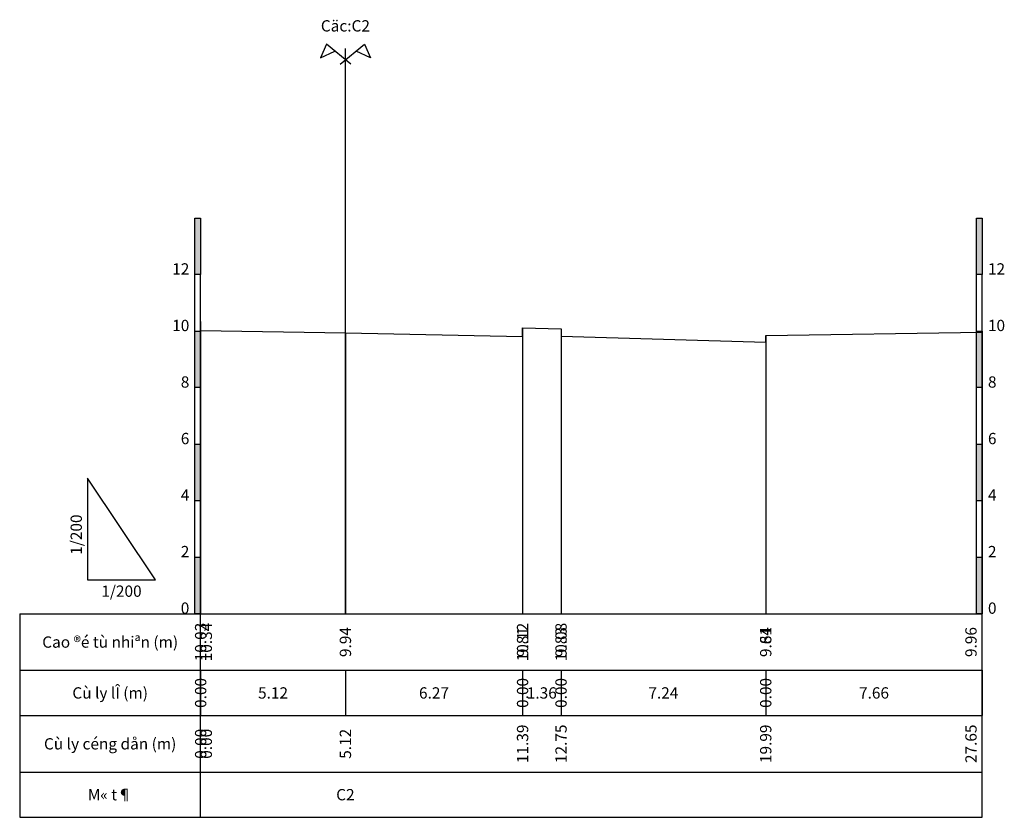
# Model space of a CAD drawing. Units: millimetres. Extents: x -2 to 533, y -355 to 73.
# Drawn here: x 198 to 232, y 45 to 73 of the extents above; entities that cross this region are included whole.
import ezdxf
from ezdxf.enums import TextEntityAlignment as Align

# ---------------------------------------------------------------- set-up
doc = ezdxf.new("R2010")
doc.units = ezdxf.units.MM
doc.layers.add('KHTIM', color=7, linetype='Continuous')
doc.layers.add('Tuyen1_TN', color=7, linetype='Continuous')
doc.styles.add('VnArial', font='txt')

# ---------------------------------------------------------------- blocks, each defined once
blk = doc.blocks.new('KHTIM1')
at = {"layer": 'KHTIM', "color": 3, "flags": 128}
for points in [[(0.93, -0.76), (-3.37, 2.75), (-4.41, 0.35), (-1.89, 1.55)], [(-0.93, -0.76), (3.37, 2.75), (4.41, 0.35), (1.89, 1.55)]]:
    blk.add_lwpolyline(points, dxfattribs=at)

msp = doc.modelspace()

# ---------------------------------------------------------------- hatches: boundary and pattern name
at = {"layer": 'Tuyen1_TN'}
for points in [[(203.753, 64.065), (203.753, 66.065), (203.953, 66.065), (203.953, 64.065)], [(231.399, 64.065), (231.399, 66.065), (231.599, 66.065), (231.599, 64.065)], [(203.753, 60.065), (203.753, 62.065), (203.953, 62.065), (203.953, 60.065)], [(231.399, 60.065), (231.399, 62.065), (231.599, 62.065), (231.599, 60.065)], [(203.753, 56.065), (203.753, 58.065), (203.953, 58.065), (203.953, 56.065)], [(231.399, 56.065), (231.399, 58.065), (231.599, 58.065), (231.599, 56.065)], [(203.753, 52.065), (203.753, 54.065), (203.953, 54.065), (203.953, 52.065)], [(231.399, 52.065), (231.399, 54.065), (231.599, 54.065), (231.599, 52.065)]]:
    msp.add_hatch(color=7, dxfattribs=at).paths.add_polyline_path(points, flags=0)

# ---------------------------------------------------------------- linework, layer by layer
for p, q in [((209.073, 52.065), (209.073, 72.065)), ((203.753, 52.065), (203.753, 64.065)), ((203.953, 44.865), (203.953, 64.065)), ((231.399, 52.065), (231.399, 64.065)), ((231.599, 44.865), (231.599, 64.065)), ((197.553, 52.065), (231.599, 52.065)), ((197.553, 52.065), (197.553, 44.865)), ((197.553, 50.065), (231.599, 50.065)), ((197.553, 48.465), (231.599, 48.465)), ((197.553, 46.465), (231.599, 46.465)), ((197.553, 44.865), (231.599, 44.865))]:
    msp.add_line(p, q, dxfattribs=at)
at = {"layer": 'Tuyen1_TN', "color": 252, "lineweight": -3}
for p, q in [((203.953, 62.091), (203.953, 52.065)), ((209.073, 62.005), (209.073, 52.065)), ((215.339, 62.182), (215.339, 52.065)), ((216.699, 62.142), (216.699, 52.065)), ((231.599, 62.023), (231.599, 52.065)), ((215.339, 61.872), (215.339, 52.065)), ((216.699, 61.891), (216.699, 52.065)), ((223.939, 61.905), (223.939, 52.065)), ((223.939, 61.679), (223.939, 52.065)), ((203.953, 50.065), (203.953, 48.465)), ((209.073, 50.065), (209.073, 48.465)), ((215.339, 50.065), (215.339, 48.465)), ((215.339, 50.065), (215.339, 48.465)), ((216.699, 50.065), (216.699, 48.465)), ((216.699, 50.065), (216.699, 48.465)), ((223.939, 50.065), (223.939, 48.465)), ((223.939, 50.065), (223.939, 48.465)), ((231.599, 50.065), (231.599, 48.465))]:
    msp.add_line(p, q, dxfattribs=at)
at = {"layer": 'Tuyen1_TN', "flags": 128}
for points in [[(203.753, 64.065), (203.753, 66.065), (203.953, 66.065), (203.953, 64.065)], [(231.399, 64.065), (231.399, 66.065), (231.599, 66.065), (231.599, 64.065)], [(203.753, 60.065), (203.753, 62.065), (203.953, 62.065), (203.953, 60.065)], [(231.399, 60.065), (231.399, 62.065), (231.599, 62.065), (231.599, 60.065)], [(203.753, 56.065), (203.753, 58.065), (203.953, 58.065), (203.953, 56.065)], [(231.399, 56.065), (231.399, 58.065), (231.599, 58.065), (231.599, 56.065)], [(203.753, 52.065), (203.753, 54.065), (203.953, 54.065), (203.953, 52.065)], [(231.399, 52.065), (231.399, 54.065), (231.599, 54.065), (231.599, 52.065)]]:
    msp.add_lwpolyline(points, close=True, dxfattribs=at)
at = {"layer": 'Tuyen1_TN', "color": 10, "flags": 128}
msp.add_lwpolyline([(203.953, 62.405), (203.953, 62.091), (209.073, 62.005), (215.339, 61.872), (215.339, 62.182), (216.699, 62.142), (216.699, 61.891), (223.939, 61.679), (223.939, 61.905), (231.599, 62.023)], dxfattribs=at)
at = {"layer": 'Tuyen1_TN', "color": 130, "flags": 128}
msp.add_lwpolyline([(199.953, 53.265), (202.353, 53.265), (199.953, 56.865)], close=True, dxfattribs=at)

# ---------------------------------------------------------------- block references
at = {"xscale": 0.2, "yscale": 0.2, "zscale": 0.2}
msp.add_blockref('KHTIM1', (209.073, 71.665), dxfattribs=at)

# ---------------------------------------------------------------- texts
at = {"layer": 'Tuyen1_TN', "color": 3, "style": 'VnArial', "oblique": 1}
msp.add_text('Cäc:C2', height=0.4, dxfattribs=at).set_placement((209.073, 72.865), align=Align.MIDDLE_CENTER)
at = {"layer": 'Tuyen1_TN', "style": 'VnArial', "oblique": 1}
for s, p in [('12', (203.553, 64.065)), ('10', (203.553, 62.065)), ('8', (203.553, 60.065)), ('6', (203.553, 58.065)), ('4', (203.553, 56.065)), ('2', (203.553, 54.065)), ('0', (203.553, 52.065))]:
    msp.add_text(s, height=0.4, dxfattribs=at).set_placement(p, align=Align.RIGHT)
for s, p in [('12', (231.799, 64.065)), ('10', (231.799, 62.065)), ('8', (231.799, 60.065)), ('6', (231.799, 58.065)), ('4', (231.799, 56.065)), ('2', (231.799, 54.065)), ('0', (231.799, 52.065))]:
    msp.add_text(s, height=0.4, dxfattribs=at).set_placement(p)
at = {"layer": 'Tuyen1_TN', "color": 130, "style": 'VnArial', "oblique": 1}
msp.add_text('1/200', height=0.4, rotation=90, dxfattribs=at).set_placement((199.553, 54.865), align=Align.MIDDLE_CENTER)
msp.add_text('1/200', height=0.4, dxfattribs=at).set_placement((201.153, 52.865), align=Align.MIDDLE_CENTER)
at = {"layer": 'Tuyen1_TN', "color": 10, "style": 'VnArial', "oblique": 1}
for s, p in [('10.03', (204.153, 51.065)), ('10.34', (204.353, 51.065)), ('9.94', (209.273, 51.065)), ('10.12', (215.539, 51.065)), ('9.81', (215.539, 51.065)), ('10.08', (216.899, 51.065)), ('9.83', (216.899, 51.065)), ('9.84', (224.139, 51.065)), ('9.61', (224.139, 51.065)), ('9.96', (231.399, 51.065))]:
    msp.add_text(s, height=0.4, rotation=90, dxfattribs=at).set_placement(p, align=Align.CENTER)
at = {"layer": 'Tuyen1_TN', "color": 4, "style": 'VnArial', "oblique": 1}
for s, p in [('Cao ®é tù nhiªn (m)', (200.753, 51.065)), ('Cù ly lÎ (m)', (200.753, 49.265)), ('Cù ly céng dån (m)', (200.753, 47.465)), ('M« t¶', (200.753, 45.665))]:
    msp.add_text(s, height=0.4, dxfattribs=at).set_placement(p, align=Align.MIDDLE_CENTER)
at = {"layer": 'Tuyen1_TN', "style": 'VnArial', "oblique": 1}
for s, p in [('0.00', (203.953, 49.265)), ('0.00', (215.339, 49.265)), ('0.00', (216.699, 49.265)), ('0.00', (223.939, 49.265)), ('11.39', (215.339, 47.465)), ('11.39', (215.339, 47.465)), ('12.75', (216.699, 47.465)), ('12.75', (216.699, 47.465)), ('19.99', (223.939, 47.465)), ('19.99', (223.939, 47.465)), ('0.00', (203.953, 47.465)), ('5.12', (209.073, 47.465))]:
    msp.add_text(s, height=0.4, rotation=90, dxfattribs=at).set_placement(p, align=Align.MIDDLE_CENTER)
for s, p in [('5.12', (206.513, 49.265)), ('6.27', (212.206, 49.265)), ('1.36', (216.019, 49.265)), ('7.24', (220.319, 49.265)), ('7.66', (227.769, 49.265)), ('C2', (209.073, 45.665))]:
    msp.add_text(s, height=0.4, dxfattribs=at).set_placement(p, align=Align.MIDDLE_CENTER)
for s, p in [('27.65', (231.399, 47.465)), ('0.00', (204.353, 47.465))]:
    msp.add_text(s, height=0.4, rotation=90, dxfattribs=at).set_placement(p, align=Align.CENTER)

doc.saveas('drawing.dxf')
